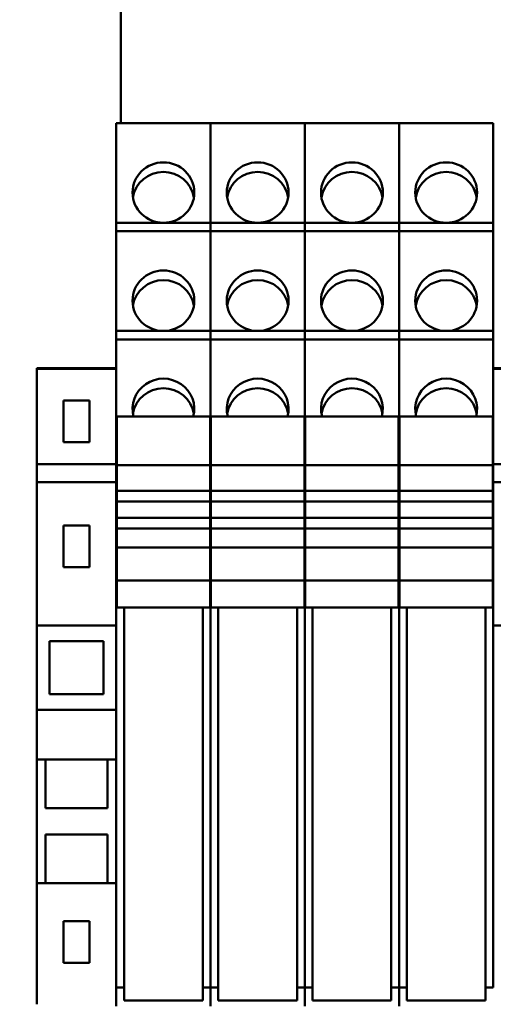
# Model space of a CAD drawing. Units: millimetres. Extents: x -1297 to 2520, y 0 to 1836.
# Drawn here: x 1768 to 1799, y 886 to 949 of the extents above; entities that cross this region are included whole.
import ezdxf

# ---------------------------------------------------------------- set-up
doc = ezdxf.new("R2010")
doc.units = ezdxf.units.MM
doc.header["$LTSCALE"] = 6
doc.layers.add('Sichtbar (ISO)', color=7, linetype='Continuous', lineweight=50)

msp = doc.modelspace()

# ---------------------------------------------------------------- linework, layer by layer
at = {"layer": 'Sichtbar (ISO)'}
for p, q in [((1775.032, 961.593), (1775.032, 942.806)), ((1774.736, 942.806), (1774.736, 942.647)), ((1780.836, 942.806), (1774.736, 942.806)), ((1774.736, 936.35), (1774.736, 942.647)), ((1780.836, 942.806), (1780.836, 942.647)), ((1786.936, 942.806), (1780.836, 942.806)), ((1780.836, 942.647), (1780.836, 942.806)), ((1780.836, 936.35), (1780.836, 942.647)), ((1780.836, 942.647), (1780.836, 936.35)), ((1786.936, 942.806), (1786.936, 942.647)), ((1793.036, 942.806), (1786.936, 942.806)), ((1786.936, 942.647), (1786.936, 942.806)), ((1786.936, 936.35), (1786.936, 942.647)), ((1786.936, 942.647), (1786.936, 936.35)), ((1793.036, 942.806), (1793.036, 942.647)), ((1799.136, 942.806), (1793.036, 942.806)), ((1793.036, 942.647), (1793.036, 942.806)), ((1793.036, 936.35), (1793.036, 942.647)), ((1793.036, 942.647), (1793.036, 936.35)), ((1799.136, 942.647), (1799.136, 942.806)), ((1799.136, 942.647), (1799.136, 936.35)), ((1774.736, 935.806), (1774.736, 936.35)), ((1774.736, 936.35), (1777.786, 936.35)), ((1780.836, 936.35), (1777.786, 936.35)), ((1780.836, 935.806), (1780.836, 936.35)), ((1780.836, 936.35), (1783.886, 936.35)), ((1780.836, 935.806), (1780.836, 936.35)), ((1786.936, 936.35), (1783.886, 936.35)), ((1786.936, 935.806), (1786.936, 936.35)), ((1786.936, 936.35), (1789.986, 936.35)), ((1786.936, 935.806), (1786.936, 936.35)), ((1793.036, 936.35), (1789.986, 936.35)), ((1793.036, 935.806), (1793.036, 936.35)), ((1793.036, 936.35), (1796.086, 936.35)), ((1793.036, 935.806), (1793.036, 936.35)), ((1799.136, 936.35), (1796.086, 936.35)), ((1799.136, 935.806), (1799.136, 936.35)), ((1780.836, 935.806), (1774.736, 935.806)), ((1774.736, 929.35), (1774.736, 935.806)), ((1786.936, 935.806), (1780.836, 935.806)), ((1780.836, 929.35), (1780.836, 935.806)), ((1780.836, 929.35), (1780.836, 935.806)), ((1793.036, 935.806), (1786.936, 935.806)), ((1786.936, 929.35), (1786.936, 935.806)), ((1786.936, 929.35), (1786.936, 935.806)), ((1799.136, 935.806), (1793.036, 935.806)), ((1793.036, 929.35), (1793.036, 935.806)), ((1793.036, 929.35), (1793.036, 935.806)), ((1799.136, 929.35), (1799.136, 935.806)), ((1774.736, 929.35), (1777.786, 929.35)), ((1774.736, 928.806), (1774.736, 929.35)), ((1780.836, 929.35), (1777.786, 929.35)), ((1780.836, 929.35), (1783.886, 929.35)), ((1780.836, 928.806), (1780.836, 929.35)), ((1780.836, 928.806), (1780.836, 929.35)), ((1786.936, 929.35), (1783.886, 929.35)), ((1786.936, 929.35), (1789.986, 929.35)), ((1786.936, 928.806), (1786.936, 929.35)), ((1786.936, 928.806), (1786.936, 929.35)), ((1793.036, 929.35), (1789.986, 929.35)), ((1793.036, 929.35), (1796.086, 929.35)), ((1793.036, 928.806), (1793.036, 929.35)), ((1793.036, 928.806), (1793.036, 929.35)), ((1799.136, 929.35), (1796.086, 929.35)), ((1799.136, 928.806), (1799.136, 929.35)), ((1774.736, 928.806), (1774.736, 928.647)), ((1774.736, 928.806), (1780.836, 928.806)), ((1774.736, 923.806), (1774.736, 928.647)), ((1780.836, 928.806), (1780.836, 928.647)), ((1780.836, 928.806), (1786.936, 928.806)), ((1780.836, 928.647), (1780.836, 928.806)), ((1780.836, 923.806), (1780.836, 928.647)), ((1780.836, 923.806), (1780.836, 928.647)), ((1786.936, 928.806), (1786.936, 928.647)), ((1786.936, 928.806), (1793.036, 928.806)), ((1786.936, 928.647), (1786.936, 928.806)), ((1786.936, 923.806), (1786.936, 928.647)), ((1786.936, 923.806), (1786.936, 928.647)), ((1793.036, 928.806), (1793.036, 928.647)), ((1793.036, 928.806), (1799.136, 928.806)), ((1793.036, 928.647), (1793.036, 928.806)), ((1793.036, 923.806), (1793.036, 928.647)), ((1793.036, 923.806), (1793.036, 928.647)), ((1799.136, 928.647), (1799.136, 928.806)), ((1799.136, 923.806), (1799.136, 928.647)), ((1769.586, 926.917), (1769.586, 926.94)), ((1769.586, 926.94), (1774.736, 926.94)), ((1769.586, 926.917), (1769.586, 926.906)), ((1769.586, 926.906), (1774.736, 926.906)), ((1769.586, 926.406), (1769.586, 926.906)), ((1799.136, 926.94), (1804.286, 926.94)), ((1799.136, 926.906), (1804.286, 926.906)), ((1769.586, 920.954), (1769.586, 926.406)), ((1771.311, 924.856), (1771.311, 922.156)), ((1771.311, 924.856), (1773.011, 924.856)), ((1773.011, 922.156), (1773.011, 924.856)), ((1774.736, 923.806), (1774.736, 923.506)), ((1774.761, 923.806), (1774.736, 923.806)), ((1774.736, 922.206), (1774.736, 923.506)), ((1780.811, 923.806), (1774.761, 923.806)), ((1774.761, 923.41), (1774.761, 923.806)), ((1780.811, 923.41), (1780.811, 923.806)), ((1780.836, 923.806), (1780.811, 923.806)), ((1780.836, 923.806), (1780.836, 923.506)), ((1780.861, 923.806), (1780.836, 923.806)), ((1780.836, 923.506), (1780.836, 923.806)), ((1780.836, 922.206), (1780.836, 923.506)), ((1780.836, 922.206), (1780.836, 923.506)), ((1786.911, 923.806), (1780.861, 923.806)), ((1780.861, 923.41), (1780.861, 923.806)), ((1786.911, 923.41), (1786.911, 923.806)), ((1786.936, 923.806), (1786.911, 923.806)), ((1786.936, 923.806), (1786.936, 923.506)), ((1786.961, 923.806), (1786.936, 923.806)), ((1786.936, 923.506), (1786.936, 923.806)), ((1786.936, 922.206), (1786.936, 923.506)), ((1786.936, 922.206), (1786.936, 923.506)), ((1793.011, 923.806), (1786.961, 923.806)), ((1786.961, 923.41), (1786.961, 923.806)), ((1793.011, 923.41), (1793.011, 923.806)), ((1793.036, 923.806), (1793.011, 923.806)), ((1793.036, 923.806), (1793.036, 923.506)), ((1793.061, 923.806), (1793.036, 923.806)), ((1793.036, 923.506), (1793.036, 923.806)), ((1793.036, 922.206), (1793.036, 923.506)), ((1793.036, 922.206), (1793.036, 923.506)), ((1799.111, 923.806), (1793.061, 923.806)), ((1793.061, 923.41), (1793.061, 923.806)), ((1799.111, 923.41), (1799.111, 923.806)), ((1799.136, 923.806), (1799.111, 923.806)), ((1799.136, 923.506), (1799.136, 923.806)), ((1799.136, 922.206), (1799.136, 923.506)), ((1774.761, 922.514), (1774.761, 923.41)), ((1780.811, 922.514), (1780.811, 923.41)), ((1780.861, 922.514), (1780.861, 923.41)), ((1786.911, 922.514), (1786.911, 923.41)), ((1786.961, 922.514), (1786.961, 923.41)), ((1793.011, 922.514), (1793.011, 923.41)), ((1793.061, 922.514), (1793.061, 923.41)), ((1799.111, 922.514), (1799.111, 923.41)), ((1774.736, 921.178), (1774.736, 922.206)), ((1774.761, 922.206), (1774.736, 922.206)), ((1774.761, 921.494), (1774.761, 922.514)), ((1780.811, 921.494), (1780.811, 922.514)), ((1780.836, 922.206), (1780.811, 922.206)), ((1780.836, 921.178), (1780.836, 922.206)), ((1780.861, 922.206), (1780.836, 922.206)), ((1780.836, 921.178), (1780.836, 922.206)), ((1780.861, 921.494), (1780.861, 922.514)), ((1786.911, 921.494), (1786.911, 922.514)), ((1786.936, 922.206), (1786.911, 922.206)), ((1786.936, 921.178), (1786.936, 922.206)), ((1786.961, 922.206), (1786.936, 922.206)), ((1786.936, 921.178), (1786.936, 922.206)), ((1786.961, 921.494), (1786.961, 922.514)), ((1793.011, 921.494), (1793.011, 922.514)), ((1793.036, 922.206), (1793.011, 922.206)), ((1793.036, 921.178), (1793.036, 922.206)), ((1793.061, 922.206), (1793.036, 922.206)), ((1793.036, 921.178), (1793.036, 922.206)), ((1793.061, 921.494), (1793.061, 922.514)), ((1799.111, 921.494), (1799.111, 922.514)), ((1799.136, 922.206), (1799.111, 922.206)), ((1799.136, 921.178), (1799.136, 922.206)), ((1773.011, 922.156), (1771.311, 922.156)), ((1769.586, 920.729), (1769.586, 920.954)), ((1774.736, 914.015), (1774.736, 921.178)), ((1774.736, 921.178), (1774.761, 921.178)), ((1774.761, 921.494), (1774.761, 920.685)), ((1780.811, 921.494), (1780.811, 920.685)), ((1780.811, 921.178), (1780.836, 921.178)), ((1780.836, 914.015), (1780.836, 921.178)), ((1780.836, 921.178), (1780.861, 921.178)), ((1780.836, 914.015), (1780.836, 921.178)), ((1780.861, 921.494), (1780.861, 920.685)), ((1786.911, 921.494), (1786.911, 920.685)), ((1786.911, 921.178), (1786.936, 921.178)), ((1786.936, 914.015), (1786.936, 921.178)), ((1786.936, 921.178), (1786.961, 921.178)), ((1786.936, 914.015), (1786.936, 921.178)), ((1786.961, 921.494), (1786.961, 920.685)), ((1793.011, 921.494), (1793.011, 920.685)), ((1793.011, 921.178), (1793.036, 921.178)), ((1793.036, 914.015), (1793.036, 921.178)), ((1793.036, 921.178), (1793.061, 921.178)), ((1793.036, 914.015), (1793.036, 921.178)), ((1793.061, 921.494), (1793.061, 920.685)), ((1799.111, 921.494), (1799.111, 920.685)), ((1799.111, 921.178), (1799.136, 921.178)), ((1799.136, 914.015), (1799.136, 921.178)), ((1769.586, 920.729), (1769.586, 920.718)), ((1769.586, 920.729), (1774.736, 920.729)), ((1769.586, 920.718), (1769.586, 920.187)), ((1774.761, 920.653), (1774.761, 920.685)), ((1774.761, 920.653), (1774.761, 919.007)), ((1780.811, 920.653), (1774.761, 920.653)), ((1780.811, 920.653), (1780.811, 920.685)), ((1780.811, 919.007), (1780.811, 920.653)), ((1780.861, 920.653), (1780.861, 920.685)), ((1780.861, 920.653), (1780.861, 919.007)), ((1786.911, 920.653), (1780.861, 920.653)), ((1786.911, 920.653), (1786.911, 920.685)), ((1786.911, 919.007), (1786.911, 920.653)), ((1786.961, 920.653), (1786.961, 920.685)), ((1786.961, 920.653), (1786.961, 919.007)), ((1793.011, 920.653), (1786.961, 920.653)), ((1793.011, 920.653), (1793.011, 920.685)), ((1793.011, 919.007), (1793.011, 920.653)), ((1793.061, 920.653), (1793.061, 920.685)), ((1793.061, 920.653), (1793.061, 919.007)), ((1799.111, 920.653), (1793.061, 920.653)), ((1799.111, 920.653), (1799.111, 920.685)), ((1799.111, 919.007), (1799.111, 920.653)), ((1799.136, 920.729), (1804.286, 920.729)), ((1769.586, 919.574), (1769.586, 920.187)), ((1769.586, 919.557), (1769.586, 919.574)), ((1769.586, 919.544), (1769.586, 919.557)), ((1769.586, 919.557), (1774.736, 919.557)), ((1769.586, 919.445), (1769.586, 919.544)), ((1769.586, 918.962), (1769.586, 919.445)), ((1774.761, 918.413), (1774.761, 919.007)), ((1780.811, 919.007), (1774.761, 919.007)), ((1780.811, 918.413), (1780.811, 919.007)), ((1780.861, 918.413), (1780.861, 919.007)), ((1786.911, 919.007), (1780.861, 919.007)), ((1786.911, 918.413), (1786.911, 919.007)), ((1786.961, 918.413), (1786.961, 919.007)), ((1793.011, 919.007), (1786.961, 919.007)), ((1793.011, 918.413), (1793.011, 919.007)), ((1793.061, 918.413), (1793.061, 919.007)), ((1799.111, 919.007), (1793.061, 919.007)), ((1799.111, 918.413), (1799.111, 919.007)), ((1799.136, 919.557), (1804.286, 919.557)), ((1769.586, 911.768), (1769.586, 918.962)), ((1774.761, 918.413), (1774.761, 918.32)), ((1780.811, 918.413), (1780.811, 918.32)), ((1780.861, 918.413), (1780.861, 918.32)), ((1786.911, 918.413), (1786.911, 918.32)), ((1786.961, 918.413), (1786.961, 918.32)), ((1793.011, 918.413), (1793.011, 918.32)), ((1793.061, 918.413), (1793.061, 918.32)), ((1799.111, 918.413), (1799.111, 918.32)), ((1774.761, 918.32), (1774.761, 917.246)), ((1780.811, 918.32), (1774.761, 918.32)), ((1780.811, 918.32), (1780.811, 917.246)), ((1780.861, 918.32), (1780.861, 917.246)), ((1786.911, 918.32), (1780.861, 918.32)), ((1786.911, 918.32), (1786.911, 917.246)), ((1786.961, 918.32), (1786.961, 917.246)), ((1793.011, 918.32), (1786.961, 918.32)), ((1793.011, 918.32), (1793.011, 917.246)), ((1793.061, 918.32), (1793.061, 917.246)), ((1799.111, 918.32), (1793.061, 918.32)), ((1799.111, 918.32), (1799.111, 917.246)), ((1774.761, 916.653), (1774.761, 917.246)), ((1780.811, 917.246), (1774.761, 917.246)), ((1780.811, 916.653), (1780.811, 917.246)), ((1780.861, 916.653), (1780.861, 917.246)), ((1786.911, 917.246), (1780.861, 917.246)), ((1786.911, 916.653), (1786.911, 917.246)), ((1786.961, 916.653), (1786.961, 917.246)), ((1793.011, 917.246), (1786.961, 917.246)), ((1793.011, 916.653), (1793.011, 917.246)), ((1793.061, 916.653), (1793.061, 917.246)), ((1799.111, 917.246), (1793.061, 917.246)), ((1799.111, 916.653), (1799.111, 917.246)), ((1771.311, 914.056), (1771.311, 916.756)), ((1771.311, 916.756), (1773.011, 916.756)), ((1773.011, 916.756), (1773.011, 914.056)), ((1774.761, 916.653), (1774.761, 916.559)), ((1774.761, 916.559), (1774.761, 915.329)), ((1780.811, 916.559), (1774.761, 916.559)), ((1780.811, 916.653), (1780.811, 916.559)), ((1780.811, 915.329), (1780.811, 916.559)), ((1780.861, 916.653), (1780.861, 916.559)), ((1780.861, 916.559), (1780.861, 915.329)), ((1786.911, 916.559), (1780.861, 916.559)), ((1786.911, 916.653), (1786.911, 916.559)), ((1786.911, 915.329), (1786.911, 916.559)), ((1786.961, 916.653), (1786.961, 916.559)), ((1786.961, 916.559), (1786.961, 915.329)), ((1793.011, 916.559), (1786.961, 916.559)), ((1793.011, 916.653), (1793.011, 916.559)), ((1793.011, 915.329), (1793.011, 916.559)), ((1793.061, 916.653), (1793.061, 916.559)), ((1793.061, 916.559), (1793.061, 915.329)), ((1799.111, 916.559), (1793.061, 916.559)), ((1799.111, 916.653), (1799.111, 916.559)), ((1799.111, 915.329), (1799.111, 916.559)), ((1774.761, 915.326), (1774.761, 915.329)), ((1780.811, 915.329), (1774.761, 915.329)), ((1774.761, 915.326), (1774.761, 915.044)), ((1780.811, 915.326), (1780.811, 915.329)), ((1780.811, 915.326), (1780.811, 915.044)), ((1780.861, 915.326), (1780.861, 915.329)), ((1786.911, 915.329), (1780.861, 915.329)), ((1780.861, 915.326), (1780.861, 915.044)), ((1786.911, 915.326), (1786.911, 915.329)), ((1786.911, 915.326), (1786.911, 915.044)), ((1786.961, 915.326), (1786.961, 915.329)), ((1793.011, 915.329), (1786.961, 915.329)), ((1786.961, 915.326), (1786.961, 915.044)), ((1793.011, 915.326), (1793.011, 915.329)), ((1793.011, 915.326), (1793.011, 915.044)), ((1793.061, 915.326), (1793.061, 915.329)), ((1799.111, 915.329), (1793.061, 915.329)), ((1793.061, 915.326), (1793.061, 915.044)), ((1799.111, 915.326), (1799.111, 915.329)), ((1799.111, 915.326), (1799.111, 915.044)), ((1774.761, 914.273), (1774.761, 915.044)), ((1780.811, 914.273), (1780.811, 915.044)), ((1780.861, 914.273), (1780.861, 915.044)), ((1786.911, 914.273), (1786.911, 915.044)), ((1786.961, 914.273), (1786.961, 915.044)), ((1793.011, 914.273), (1793.011, 915.044)), ((1793.061, 914.273), (1793.061, 915.044)), ((1799.111, 914.273), (1799.111, 915.044)), ((1773.011, 914.056), (1771.311, 914.056)), ((1774.736, 914.015), (1774.736, 913.156)), ((1774.761, 914.015), (1774.736, 914.015)), ((1774.761, 914.273), (1774.761, 913.206)), ((1780.811, 914.273), (1780.811, 913.206)), ((1780.836, 914.015), (1780.811, 914.015)), ((1780.836, 914.015), (1780.836, 913.156)), ((1780.861, 914.015), (1780.836, 914.015)), ((1780.836, 914.015), (1780.836, 913.156)), ((1780.861, 914.273), (1780.861, 913.206)), ((1786.911, 914.273), (1786.911, 913.206)), ((1786.936, 914.015), (1786.911, 914.015)), ((1786.936, 914.015), (1786.936, 913.156)), ((1786.961, 914.015), (1786.936, 914.015)), ((1786.936, 914.015), (1786.936, 913.156)), ((1786.961, 914.273), (1786.961, 913.206)), ((1793.011, 914.273), (1793.011, 913.206)), ((1793.036, 914.015), (1793.011, 914.015)), ((1793.036, 914.015), (1793.036, 913.156)), ((1793.061, 914.015), (1793.036, 914.015)), ((1793.036, 914.015), (1793.036, 913.156)), ((1793.061, 914.273), (1793.061, 913.206)), ((1799.111, 914.273), (1799.111, 913.206)), ((1799.136, 914.015), (1799.111, 914.015)), ((1799.136, 914.015), (1799.136, 913.156)), ((1774.736, 886.856), (1774.736, 913.156)), ((1774.736, 913.156), (1774.761, 913.156)), ((1774.761, 912.906), (1774.761, 913.206)), ((1780.811, 913.206), (1774.761, 913.206)), ((1774.761, 912.906), (1774.761, 912.256)), ((1780.811, 912.906), (1780.811, 913.206)), ((1780.836, 913.156), (1780.811, 913.156)), ((1780.811, 912.906), (1780.811, 912.256)), ((1780.836, 886.856), (1780.836, 913.156)), ((1780.836, 913.156), (1780.861, 913.156)), ((1780.836, 886.856), (1780.836, 913.156)), ((1780.861, 912.906), (1780.861, 913.206)), ((1786.911, 913.206), (1780.861, 913.206)), ((1780.861, 912.906), (1780.861, 912.256)), ((1786.911, 912.906), (1786.911, 913.206)), ((1786.936, 913.156), (1786.911, 913.156)), ((1786.911, 912.906), (1786.911, 912.256)), ((1786.936, 886.856), (1786.936, 913.156)), ((1786.936, 913.156), (1786.961, 913.156)), ((1786.936, 886.856), (1786.936, 913.156)), ((1786.961, 912.906), (1786.961, 913.206)), ((1793.011, 913.206), (1786.961, 913.206)), ((1786.961, 912.906), (1786.961, 912.256)), ((1793.011, 912.906), (1793.011, 913.206)), ((1793.036, 913.156), (1793.011, 913.156)), ((1793.011, 912.906), (1793.011, 912.256)), ((1793.036, 886.856), (1793.036, 913.156)), ((1793.036, 913.156), (1793.061, 913.156)), ((1793.036, 886.856), (1793.036, 913.156)), ((1793.061, 912.906), (1793.061, 913.206)), ((1799.111, 913.206), (1793.061, 913.206)), ((1793.061, 912.906), (1793.061, 912.256)), ((1799.111, 912.906), (1799.111, 913.206)), ((1799.136, 913.156), (1799.111, 913.156)), ((1799.111, 912.906), (1799.111, 912.256)), ((1799.136, 886.856), (1799.136, 913.156)), ((1774.761, 911.456), (1774.761, 912.256)), ((1780.811, 911.456), (1780.811, 912.256)), ((1780.861, 911.456), (1780.861, 912.256)), ((1786.911, 911.456), (1786.911, 912.256)), ((1786.961, 911.456), (1786.961, 912.256)), ((1793.011, 911.456), (1793.011, 912.256)), ((1793.061, 911.456), (1793.061, 912.256)), ((1799.111, 911.456), (1799.111, 912.256)), ((1769.586, 910.853), (1769.586, 911.768)), ((1780.811, 911.456), (1774.761, 911.456)), ((1775.236, 886.856), (1775.236, 911.456)), ((1780.336, 911.456), (1780.336, 886.856)), ((1786.911, 911.456), (1780.861, 911.456)), ((1781.336, 886.856), (1781.336, 911.456)), ((1786.436, 911.456), (1786.436, 886.856)), ((1793.011, 911.456), (1786.961, 911.456)), ((1787.436, 886.856), (1787.436, 911.456)), ((1792.536, 911.456), (1792.536, 886.856)), ((1799.111, 911.456), (1793.061, 911.456)), ((1793.536, 886.856), (1793.536, 911.456)), ((1798.636, 911.456), (1798.636, 886.856)), ((1769.586, 910.295), (1769.586, 910.853)), ((1769.586, 910.295), (1774.736, 910.295)), ((1769.586, 910.295), (1769.586, 904.831)), ((1799.136, 910.295), (1804.286, 910.295)), ((1773.911, 909.281), (1770.411, 909.281)), ((1770.411, 909.281), (1770.411, 905.831)), ((1773.911, 905.831), (1773.911, 909.281)), ((1770.411, 905.831), (1773.911, 905.831)), ((1769.586, 904.816), (1769.586, 904.831)), ((1769.586, 904.831), (1774.736, 904.831)), ((1769.586, 904.259), (1769.586, 904.816)), ((1769.586, 903.343), (1769.586, 904.259)), ((1769.586, 902.656), (1769.586, 903.343)), ((1769.586, 902.195), (1769.586, 902.656)), ((1769.586, 901.606), (1769.586, 902.195)), ((1769.586, 893.606), (1769.586, 901.606)), ((1769.586, 901.606), (1774.736, 901.606)), ((1770.161, 901.606), (1770.161, 898.456)), ((1774.161, 898.456), (1774.161, 901.606)), ((1770.161, 898.456), (1774.161, 898.456)), ((1770.161, 893.606), (1770.161, 896.756)), ((1770.161, 896.756), (1774.161, 896.756)), ((1774.161, 896.756), (1774.161, 893.606)), ((1774.736, 893.606), (1769.586, 893.606)), ((1769.586, 893.016), (1769.586, 893.606)), ((1769.586, 892.556), (1769.586, 893.016)), ((1769.586, 886.25), (1769.586, 892.556)), ((1771.311, 891.156), (1771.311, 888.456)), ((1771.311, 891.156), (1773.011, 891.156)), ((1773.011, 891.156), (1773.011, 888.456)), ((1773.011, 888.456), (1771.311, 888.456)), ((1774.736, 885.656), (1774.736, 886.856)), ((1775.236, 886.856), (1774.736, 886.856)), ((1775.236, 886.006), (1775.236, 886.856)), ((1780.336, 886.856), (1780.336, 886.006)), ((1780.336, 886.856), (1780.836, 886.856)), ((1780.836, 885.656), (1780.836, 886.856)), ((1781.336, 886.856), (1780.836, 886.856)), ((1780.836, 886.856), (1780.836, 885.656)), ((1781.336, 886.006), (1781.336, 886.856)), ((1786.436, 886.856), (1786.436, 886.006)), ((1786.436, 886.856), (1786.936, 886.856)), ((1786.936, 885.656), (1786.936, 886.856)), ((1787.436, 886.856), (1786.936, 886.856)), ((1786.936, 886.856), (1786.936, 885.656)), ((1787.436, 886.006), (1787.436, 886.856)), ((1792.536, 886.856), (1792.536, 886.006)), ((1792.536, 886.856), (1793.036, 886.856)), ((1793.036, 885.656), (1793.036, 886.856)), ((1793.536, 886.856), (1793.036, 886.856)), ((1793.036, 886.856), (1793.036, 885.656)), ((1793.536, 886.006), (1793.536, 886.856)), ((1798.636, 886.856), (1798.636, 886.006)), ((1798.636, 886.856), (1799.136, 886.856)), ((1769.586, 885.767), (1769.586, 886.25)), ((1775.236, 886.006), (1780.336, 886.006)), ((1781.336, 886.006), (1786.436, 886.006)), ((1787.436, 886.006), (1792.536, 886.006)), ((1793.536, 886.006), (1798.636, 886.006))]:
    msp.add_line(p, q, dxfattribs=at)
for radius in [117, 116, 108.493, 105.007, 103.918, 102]:
    msp.add_circle((1846.032, 898.613), radius, dxfattribs=at)
for centre in [(1777.786, 938.306), (1783.886, 938.306), (1789.986, 938.306), (1796.086, 938.306), (1777.786, 931.306), (1783.886, 931.306), (1789.986, 931.306), (1796.086, 931.306)]:
    msp.add_ellipse(centre, major_axis=(-2, 0), ratio=0.978148, dxfattribs=at)
for centre, start_param, end_param in [((1777.786, 937.682), 0.1601, 2.981492), ((1783.886, 937.682), 0.1601, 2.981492), ((1789.986, 937.682), 0.1601, 2.981492), ((1796.086, 937.682), 0.1601, 2.981492), ((1777.786, 930.682), 0.1601, 2.981492), ((1783.886, 930.682), 0.1601, 2.981492), ((1789.986, 930.682), 0.1601, 2.981492), ((1796.086, 930.682), 0.1601, 2.981492), ((1777.786, 924.306), 6.024457, 9.683506), ((1783.886, 924.306), 6.024457, 9.683506), ((1789.986, 924.306), 6.024457, 9.683506), ((1796.086, 924.306), 6.024457, 9.683506), ((1777.786, 923.682), 0.1601, 2.981492), ((1783.886, 923.682), 0.1601, 2.981492), ((1789.986, 923.682), 0.1601, 2.981492), ((1796.086, 923.682), 0.1601, 2.981492)]:
    msp.add_ellipse(centre, major_axis=(2, 0), ratio=0.978148, start_param=start_param, end_param=end_param, dxfattribs=at)

doc.saveas('drawing.dxf')
